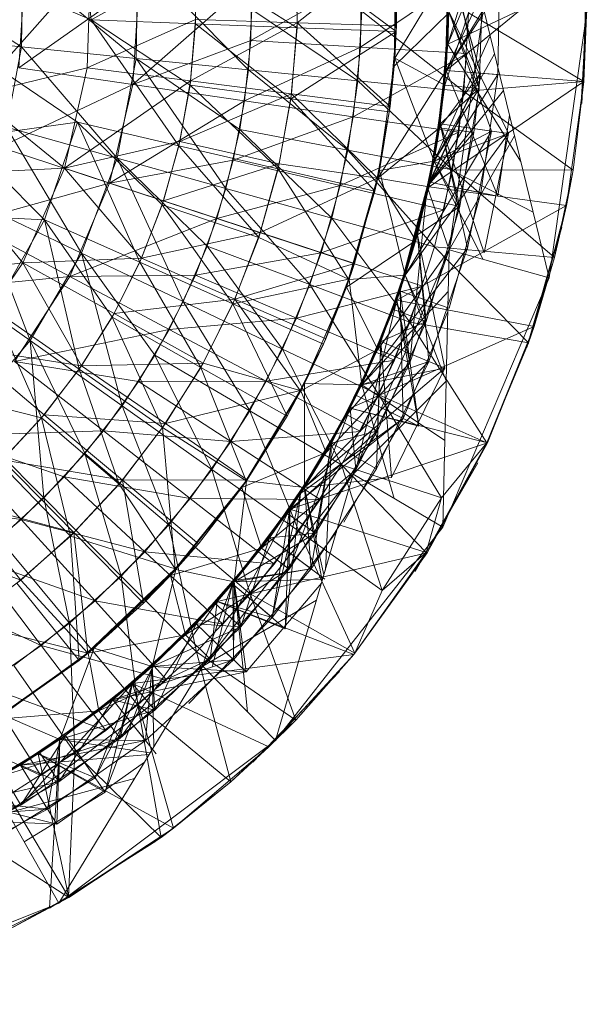
# Model space of a CAD drawing. Units: inches. Extents: x 23778 to 30498, y -2212 to 2540.
# Drawn here: x 28017 to 28033, y 4 to 32 of the extents above; entities that cross this region are included whole.
import ezdxf

# ---------------------------------------------------------------- set-up
doc = ezdxf.new("R2010")
doc.units = ezdxf.units.IN
doc.header["$MEASUREMENT"] = 0

msp = doc.modelspace()

# ---------------------------------------------------------------- linework, layer by layer
at = {"lineweight": 9}
for p, q in [((28018.242, 36.395), (28018.71, 31.957)), ((28030.866, 35.686), (28029.009, 31.249)), ((28030.369, 35.63), (28029.009, 31.249)), ((28028.957, 34.649), (28029.009, 31.249)), ((28028.957, 34.649), (28029.009, 31.249)), ((28028.957, 34.649), (28029.009, 31.249)), ((28029.916, 29.976), (28028.957, 34.649)), ((28029.009, 31.249), (28028.957, 34.649)), ((28024.631, 33.929), (28024.663, 31.87)), ((28024.663, 31.87), (28027.491, 34.11)), ((28027.462, 30.615), (28027.506, 33.887)), ((28027.483, 30.848), (28027.491, 34.121)), ((28027.523, 31.616), (28027.491, 34.121)), ((28027.491, 34.11), (28027.529, 31.779)), ((28027.523, 31.616), (28027.5, 33.947)), ((28027.529, 31.779), (28027.506, 33.887)), ((28028.954, 33.893), (28029.954, 30.416)), ((28028.959, 30.495), (28029.009, 33.896)), ((28028.959, 30.495), (28029.009, 33.896)), ((28029.009, 33.896), (28028.959, 30.495)), ((28021.701, 33.619), (28018.71, 31.957)), ((28020.053, 33.773), (28020.009, 30.841)), ((28023.25, 30.512), (28020.053, 33.773)), ((28021.701, 33.619), (28024.66, 31.727)), ((28021.701, 33.619), (28021.719, 31.84)), ((28024.64, 33.785), (28024.66, 31.727)), ((28024.64, 33.785), (28027.523, 31.616)), ((28028.959, 30.495), (28031.012, 33.852)), ((28028.959, 30.495), (28030.512, 33.829)), ((28028.959, 30.495), (28033.017, 33.799)), ((28029.012, 33.76), (28028.959, 30.495)), ((28029.012, 33.76), (28028.959, 30.495)), ((28029.954, 30.416), (28029.012, 33.76)), ((28030.512, 33.829), (28030.454, 30.376)), ((28033.017, 33.799), (28032.945, 30.177)), ((28016.699, 31.177), (28013.359, 33.296)), ((28015.344, 29.781), (28018.69, 33.553)), ((28016.733, 33.537), (28016.699, 31.177)), ((28020.009, 30.841), (28016.733, 33.537)), ((28018.594, 30.573), (28018.69, 33.553)), ((28027.483, 30.848), (28029.026, 33.401)), ((28028.922, 30.071), (28030.026, 33.434)), ((28029.026, 33.401), (28028.922, 30.071)), ((28029.916, 29.976), (28030.026, 33.434)), ((28018.71, 31.957), (28015.635, 33.275)), ((28020.088, 33.015), (28016.623, 30.571)), ((28023.346, 33.102), (28019.916, 30.088)), ((28019.916, 30.088), (28020.088, 33.015)), ((28026.521, 33.186), (28023.317, 31.354)), ((28023.317, 31.354), (28023.346, 33.102)), ((28029.602, 33.268), (28026.489, 31.166)), ((28026.489, 31.166), (28026.521, 33.186)), ((28029.009, 31.249), (28033.035, 33.161)), ((28032.887, 29.541), (28033.035, 33.161)), ((28016.623, 30.571), (28016.765, 32.927)), ((28032.945, 30.177), (28033.041, 32.757)), ((28033.041, 32.757), (28032.945, 30.177)), ((28032.866, 29.543), (28033.041, 32.714)), ((28032.887, 29.541), (28033.041, 32.714)), ((28023.352, 32.257), (28023.25, 30.512)), ((28026.41, 30.192), (28023.352, 32.257)), ((28026.526, 32.209), (28026.41, 30.192)), ((28029.474, 29.881), (28026.526, 32.209)), ((28027.462, 30.615), (28029.038, 32.16)), ((28029.038, 32.201), (28028.788, 28.946)), ((28029.038, 32.201), (28028.788, 28.946)), ((28029.038, 32.16), (28028.959, 30.495)), ((28029.009, 31.249), (28029.038, 32.201)), ((28029.916, 29.976), (28029.038, 32.201)), ((28029.038, 32.201), (28030.273, 28.737)), ((28029.038, 32.201), (28030.767, 28.668)), ((28030.041, 32.286), (28029.047, 25.307)), ((28029.047, 25.307), (28030.041, 32.286)), ((28029.05, 25.307), (28030.041, 32.286)), ((28029.474, 29.881), (28029.605, 32.163)), ((28032.945, 30.177), (28029.605, 32.163)), ((28031.936, 24.501), (28030.041, 32.286)), ((28031.936, 24.501), (28033.038, 32.255)), ((28018.594, 30.573), (28021.721, 31.965)), ((28018.71, 31.957), (28021.245, 28.319)), ((28021.565, 30.068), (28018.71, 31.957)), ((28021.719, 31.84), (28018.71, 31.957)), ((28021.582, 30.192), (28021.721, 31.965)), ((28021.582, 30.192), (28024.663, 31.87)), ((28021.721, 31.965), (28024.663, 31.87)), ((28024.5, 29.818), (28024.663, 31.87)), ((28024.663, 31.87), (28027.343, 29.455)), ((28024.663, 31.87), (28027.529, 31.779)), ((28028.959, 30.495), (28030.038, 32.145)), ((28021.565, 30.068), (28021.719, 31.84)), ((28024.66, 31.727), (28021.719, 31.84)), ((28024.48, 29.675), (28021.719, 31.84)), ((28024.66, 31.727), (28024.48, 29.675)), ((28027.523, 31.616), (28024.48, 29.675)), ((28024.66, 31.727), (28027.523, 31.616)), ((28027.523, 31.616), (28027.32, 29.293)), ((28027.343, 29.455), (28027.529, 31.779)), ((28027.529, 31.779), (28027.462, 30.615)), ((28027.523, 31.616), (28027.483, 30.848)), ((28016.699, 31.177), (28013.332, 31.518)), ((28023.317, 31.354), (28019.916, 30.088)), ((28023.137, 29.616), (28023.317, 31.354)), ((28026.489, 31.166), (28023.317, 31.354)), ((28030.233, 31.497), (28028.614, 27.871)), ((28016.699, 31.177), (28016.26, 28.858)), ((28020.009, 30.841), (28016.699, 31.177)), ((28019.463, 27.96), (28016.699, 31.177)), ((28026.489, 31.166), (28023.137, 29.616)), ((28026.279, 29.155), (28026.489, 31.166)), ((28029.561, 30.982), (28026.489, 31.166)), ((28029.009, 31.249), (28028.614, 27.871)), ((28029.009, 31.249), (28028.614, 27.871)), ((28029.009, 31.249), (28028.614, 27.871)), ((28028.614, 27.871), (28029.009, 31.249)), ((28029.009, 31.249), (28028.788, 28.946)), ((28029.009, 31.249), (28031.115, 27.873)), ((28018.312, 29.002), (28015.542, 30.879)), ((28020.009, 30.841), (28019.463, 27.96)), ((28023.25, 30.512), (28020.009, 30.841)), ((28023, 28.783), (28020.009, 30.841)), ((28022.599, 27.081), (28020.009, 30.841)), ((28029.561, 30.982), (28026.279, 29.155)), ((28027.035, 27.606), (28027.483, 30.848)), ((28027.32, 29.293), (28027.483, 30.848)), ((28027.483, 30.848), (28028.614, 27.871)), ((28027.483, 30.848), (28028.922, 30.071)), ((28030.361, 30.972), (28028.614, 27.871)), ((28029.561, 30.982), (28029.329, 28.708)), ((28015.344, 29.781), (28018.594, 30.573)), ((28019.916, 30.088), (28016.623, 30.571)), ((28017.937, 27.666), (28018.594, 30.573)), ((28021.582, 30.192), (28018.594, 30.573)), ((28023.25, 30.512), (28023, 28.783)), ((28026.41, 30.192), (28023.25, 30.512)), ((28026.119, 28.192), (28023.25, 30.512)), ((28027.462, 30.615), (28026.986, 27.377)), ((28026.986, 27.377), (28028.959, 30.495)), ((28027.343, 29.455), (28027.462, 30.615)), ((28028.468, 27.13), (28028.959, 30.495)), ((28028.468, 27.13), (28028.959, 30.495)), ((28028.959, 30.495), (28028.468, 27.13)), ((28028.959, 30.495), (28028.494, 27.263)), ((28028.959, 30.495), (28028.494, 27.263)), ((28028.959, 30.495), (28028.773, 28.839)), ((28028.959, 30.495), (28029.954, 30.416)), ((28029.954, 30.416), (28028.959, 30.495)), ((28028.959, 30.495), (28030.454, 30.376)), ((28030.454, 26.856), (28028.959, 30.495)), ((28028.959, 30.495), (28032.945, 30.177)), ((28017.937, 27.666), (28021.582, 30.192)), ((28021.271, 28.44), (28021.582, 30.192)), ((28024.5, 29.818), (28021.582, 30.192)), ((28026.41, 30.192), (28026.119, 28.192)), ((28029.145, 27.618), (28026.41, 30.192)), ((28029.474, 29.881), (28026.41, 30.192)), ((28028.413, 27.141), (28029.954, 30.416)), ((28028.468, 27.13), (28032.945, 30.177)), ((28029.954, 30.416), (28028.494, 27.263)), ((28028.494, 27.263), (28030.454, 30.376)), ((28028.773, 28.839), (28029.954, 30.416)), ((28032.945, 30.177), (28029.474, 29.881)), ((28029.762, 28.696), (28029.954, 30.416)), ((28029.965, 26.958), (28030.454, 30.376)), ((28032.945, 30.177), (28032.439, 26.59)), ((28032.945, 30.177), (28032.631, 27.615)), ((28032.945, 30.177), (28032.631, 27.615)), ((28019.916, 30.088), (28016.079, 28.274)), ((28019.242, 27.235), (28019.916, 30.088)), ((28023.137, 29.616), (28019.916, 30.088)), ((28021.565, 30.068), (28021.245, 28.319)), ((28024.111, 27.65), (28021.565, 30.068)), ((28024.48, 29.675), (28021.565, 30.068)), ((28028.922, 30.071), (28028.39, 26.782)), ((28028.494, 27.263), (28030.618, 29.917)), ((28028.614, 27.871), (28028.922, 30.071)), ((28028.614, 27.871), (28028.922, 30.071)), ((28028.614, 27.871), (28029.916, 29.976)), ((28029.916, 29.976), (28028.788, 28.946)), ((28028.922, 30.071), (28029.916, 29.976)), ((28029.145, 27.618), (28029.474, 29.881)), ((28029.363, 26.56), (28029.916, 29.976)), ((28032.631, 27.615), (28029.474, 29.881)), ((28017.937, 27.666), (28015.344, 29.781)), ((28023.137, 29.616), (28019.242, 27.235)), ((28021.271, 28.44), (28024.5, 29.818)), ((28022.812, 27.899), (28023.137, 29.616)), ((28026.279, 29.155), (28023.137, 29.616)), ((28024.111, 27.65), (28024.48, 29.675)), ((28024.5, 29.818), (28024.143, 27.791)), ((28024.48, 29.675), (28027.32, 29.293)), ((28024.48, 29.675), (28026.901, 27)), ((28024.5, 29.818), (28026.977, 27.378)), ((28024.5, 29.818), (28027.343, 29.455)), ((28026.977, 27.378), (28027.343, 29.455)), ((28027.343, 29.455), (28026.986, 27.377)), ((28026.279, 29.155), (28022.812, 27.899)), ((28025.901, 27.17), (28026.279, 29.155)), ((28029.329, 28.708), (28026.279, 29.155)), ((28026.901, 27), (28027.32, 29.293)), ((28027.32, 29.293), (28027.035, 27.606)), ((28030.454, 26.856), (28030.791, 29.205)), ((28014.995, 28.544), (28018.312, 29.002)), ((28019.463, 27.96), (28016.26, 28.858)), ((28018.431, 25.215), (28016.26, 28.858)), ((28017.361, 26.177), (28018.312, 29.002)), ((28021.245, 28.319), (28018.312, 29.002)), ((28020.759, 26.608), (28018.312, 29.002)), ((28018.312, 29.002), (28020.111, 24.951)), ((28023, 28.783), (28022.599, 27.081)), ((28026.119, 28.192), (28023, 28.783)), ((28025.657, 26.224), (28023, 28.783)), ((28026.986, 27.377), (28028.773, 28.839)), ((28028.788, 28.946), (28028.131, 25.747)), ((28028.788, 28.946), (28028.131, 25.747)), ((28028.773, 28.839), (28028.413, 27.141)), ((28028.614, 27.871), (28028.788, 28.946)), ((28028.773, 28.839), (28029.762, 28.696)), ((28029.363, 26.56), (28028.788, 28.946)), ((28028.788, 28.946), (28029.579, 25.354)), ((28028.788, 28.946), (28030.273, 28.737)), ((28028.788, 28.946), (28030.061, 25.223)), ((28028.788, 28.946), (28030.767, 28.668)), ((28014.995, 28.544), (28017.361, 26.177)), ((28029.329, 28.708), (28025.901, 27.17)), ((28030.273, 28.737), (28027.782, 24.573)), ((28030.767, 28.668), (28027.782, 24.573)), ((28028.413, 27.141), (28029.762, 28.696)), ((28028.413, 27.141), (28029.762, 28.696)), ((28030.273, 28.737), (28028.614, 27.871)), ((28030.767, 28.668), (28028.614, 27.871)), ((28029.329, 28.708), (28028.901, 26.463)), ((28030.938, 28.6), (28029.047, 25.307)), ((28029.05, 25.31), (28029.762, 28.696)), ((28029.579, 25.354), (28030.273, 28.737)), ((28030.061, 25.223), (28030.767, 28.668)), ((28019.242, 27.235), (28016.079, 28.274)), ((28017.937, 27.666), (28021.271, 28.44)), ((28021.245, 28.319), (28020.759, 26.608)), ((28021.271, 28.44), (28020.797, 26.726)), ((28024.111, 27.65), (28021.245, 28.319)), ((28023.55, 25.67), (28021.245, 28.319)), ((28021.271, 28.44), (28024.143, 27.791)), ((28026.119, 28.192), (28025.657, 26.224)), ((28028.625, 25.393), (28026.119, 28.192)), ((28029.145, 27.618), (28026.119, 28.192)), ((28019.463, 27.96), (28018.431, 25.215)), ((28022.812, 27.899), (28019.242, 27.235)), ((28022.599, 27.081), (28019.463, 27.96)), ((28022.056, 25.42), (28019.463, 27.96)), ((28021.37, 23.812), (28019.463, 27.96)), ((28022.335, 26.217), (28022.812, 27.899)), ((28025.901, 27.17), (28022.812, 27.899)), ((28014.594, 27.503), (28017.937, 27.666)), ((28017.937, 27.666), (28016.739, 24.935)), ((28017.937, 27.666), (28020.163, 25.064)), ((28017.937, 27.666), (28020.797, 26.726)), ((28024.143, 27.791), (28020.797, 26.726)), ((28024.111, 27.65), (28023.55, 25.67)), ((28023.593, 25.807), (28024.143, 27.791)), ((28024.111, 27.65), (28026.146, 24.457)), ((28024.111, 27.65), (28026.901, 27)), ((28026.977, 27.378), (28024.143, 27.791)), ((28026.146, 24.457), (28027.035, 27.606)), ((28026.157, 24.452), (28027.035, 27.606)), ((28026.901, 27), (28027.035, 27.606)), ((28027.035, 27.606), (28028.614, 27.871)), ((28027.035, 27.606), (28027.782, 24.573)), ((28028.614, 27.871), (28027.782, 24.573)), ((28028.614, 27.871), (28027.782, 24.573)), ((28028.614, 27.871), (28027.782, 24.573)), ((28027.782, 24.573), (28028.614, 27.871)), ((28027.782, 24.573), (28028.614, 27.871)), ((28028.614, 27.871), (28028.131, 25.747)), ((28028.614, 27.871), (28028.39, 26.782)), ((28028.614, 27.871), (28028.39, 26.782)), ((28028.614, 27.871), (28029.363, 26.56)), ((28028.614, 27.871), (28030.027, 25.035)), ((28028.614, 27.871), (28031.475, 26.394)), ((28028.625, 25.393), (28029.145, 27.618)), ((28032.096, 25.09), (28029.145, 27.618)), ((28032.631, 27.615), (28029.145, 27.618)), ((28032.096, 25.09), (28032.631, 27.615)), ((28032.439, 26.59), (28032.631, 27.615)), ((28014.594, 27.503), (28016.739, 24.935)), ((28023.593, 25.807), (28026.977, 27.378)), ((28026.977, 27.378), (28026.082, 24.231)), ((28026.986, 27.377), (28026.082, 24.231)), ((28026.977, 27.378), (28026.314, 24.912)), ((28026.977, 27.378), (28026.986, 27.377)), ((28026.986, 27.377), (28028.084, 25.579)), ((28026.986, 27.377), (28028.413, 27.141)), ((28019.242, 27.235), (28015.152, 26.104)), ((28018.091, 24.538), (28019.242, 27.235)), ((28022.335, 26.217), (28019.242, 27.235)), ((28022.599, 27.081), (28022.056, 25.42)), ((28025.901, 27.17), (28022.335, 26.217)), ((28025.657, 26.224), (28022.599, 27.081)), ((28025.029, 24.303), (28022.599, 27.081)), ((28025.352, 25.225), (28025.901, 27.17)), ((28028.901, 26.463), (28025.901, 27.17)), ((28028.413, 27.141), (28027.541, 23.858)), ((28027.541, 23.858), (28028.468, 27.13)), ((28028.468, 27.13), (28027.541, 23.858)), ((28028.468, 27.13), (28027.541, 23.858)), ((28027.631, 24.115), (28028.494, 27.263)), ((28027.631, 24.115), (28028.494, 27.263)), ((28028.413, 27.141), (28027.631, 24.115)), ((28028.413, 27.141), (28027.91, 22.044)), ((28028.084, 25.579), (28028.413, 27.141)), ((28028.413, 27.141), (28028.494, 27.263)), ((28028.413, 27.141), (28029.05, 25.31)), ((28028.413, 27.141), (28029.05, 25.31)), ((28030.454, 26.856), (28028.468, 27.13)), ((28028.468, 27.13), (28032.439, 26.59)), ((28028.494, 27.263), (28029.965, 26.958)), ((28028.494, 27.263), (28030.454, 26.856)), ((28026.146, 24.457), (28026.901, 27)), ((28028.39, 26.782), (28027.442, 23.588)), ((28027.782, 24.573), (28028.39, 26.782)), ((28027.782, 24.573), (28028.39, 26.782)), ((28028.39, 26.782), (28029.363, 26.56)), ((28029.05, 23.627), (28029.965, 26.958)), ((28018.431, 25.215), (28015.428, 26.649)), ((28016.946, 22.687), (28015.428, 26.649)), ((28020.759, 26.608), (28020.111, 24.951)), ((28020.163, 25.064), (28020.797, 26.726)), ((28022.8, 23.752), (28020.759, 26.608)), ((28023.55, 25.67), (28020.759, 26.608)), ((28023.593, 25.807), (28020.797, 26.726)), ((28028.901, 26.463), (28025.352, 25.225)), ((28027.541, 23.858), (28032.439, 26.59)), ((28029.363, 26.56), (28028.131, 25.747)), ((28028.384, 23.243), (28029.363, 26.56)), ((28032.439, 26.59), (28031.506, 23.09)), ((28032.439, 26.59), (28032.096, 25.09)), ((28017.361, 26.177), (28014.018, 26.354)), ((28022.335, 26.217), (28018.091, 24.538)), ((28021.719, 24.581), (28022.335, 26.217)), ((28025.352, 25.225), (28022.335, 26.217)), ((28025.657, 26.224), (28025.029, 24.303)), ((28027.913, 23.22), (28025.657, 26.224)), ((28028.625, 25.393), (28025.657, 26.224)), ((28018.091, 24.538), (28015.152, 26.104)), ((28017.361, 26.177), (28015.893, 23.582)), ((28017.361, 26.177), (28019.312, 23.362)), ((28017.361, 26.177), (28018.364, 21.858)), ((28017.361, 26.177), (28020.111, 24.951)), ((28031.296, 22.486), (28032.282, 25.971)), ((28031.296, 22.486), (28032.305, 25.965)), ((28032.282, 25.971), (28031.331, 22.579)), ((28023.593, 25.807), (28020.163, 25.064)), ((28022.8, 23.752), (28023.55, 25.67)), ((28023.593, 25.807), (28022.858, 23.883)), ((28026.146, 24.457), (28023.55, 25.67)), ((28023.593, 25.807), (28026.314, 24.912)), ((28028.131, 25.747), (28027.079, 22.656)), ((28028.131, 25.747), (28027.079, 22.656)), ((28027.782, 24.573), (28028.131, 25.747)), ((28028.384, 23.243), (28028.131, 25.747)), ((28028.131, 25.747), (28028.465, 22.085)), ((28028.131, 25.747), (28028.93, 21.894)), ((28022.056, 25.42), (28021.37, 23.812)), ((28025.029, 24.303), (28022.056, 25.42)), ((28024.236, 22.443), (28022.056, 25.42)), ((28026.082, 24.231), (28028.084, 25.579)), ((28029.579, 25.354), (28026.526, 21.412)), ((28026.986, 22.434), (28028.084, 25.579)), ((28027.913, 23.22), (28028.625, 25.393)), ((28028.465, 22.085), (28029.579, 25.354)), ((28031.346, 22.62), (28028.625, 25.393)), ((28032.096, 25.09), (28028.625, 25.393)), ((28020.163, 25.064), (28016.739, 24.935)), ((28018.431, 25.215), (28016.946, 22.687)), ((28021.37, 23.812), (28018.431, 25.215)), ((28020.55, 22.268), (28018.431, 25.215)), ((28019.6, 20.801), (28018.431, 25.215)), ((28020.163, 25.064), (28019.373, 23.471)), ((28022.858, 23.883), (28020.163, 25.064)), ((28025.352, 25.225), (28021.719, 24.581)), ((28024.64, 23.334), (28025.352, 25.225)), ((28028.279, 24.262), (28025.352, 25.225)), ((28029.047, 25.307), (28026.282, 18.823)), ((28026.282, 18.823), (28029.05, 25.307)), ((28026.282, 18.823), (28029.05, 25.307)), ((28026.986, 22.434), (28029.05, 25.31)), ((28029.05, 25.31), (28027.91, 22.044)), ((28028.866, 17.297), (28029.05, 25.307)), ((28029.05, 25.307), (28031.936, 24.501)), ((28031.346, 22.62), (28032.096, 25.09)), ((28031.506, 23.09), (28032.096, 25.09)), ((28012.702, 24.453), (28016.739, 24.935)), ((28015.05, 22.481), (28016.739, 24.935)), ((28018.434, 21.96), (28016.739, 24.935)), ((28019.373, 23.471), (28016.739, 24.935)), ((28019.312, 23.362), (28020.111, 24.951)), ((28021.873, 21.913), (28020.111, 24.951)), ((28022.8, 23.752), (28020.111, 24.951)), ((28022.858, 23.883), (28026.314, 24.912)), ((28026.314, 24.912), (28025.483, 22.734)), ((28026.314, 24.912), (28026.082, 24.231)), ((28018.091, 24.538), (28013.867, 24.124)), ((28016.946, 22.687), (28014.234, 24.614)), ((28016.492, 22.079), (28018.091, 24.538)), ((28021.719, 24.581), (28018.091, 24.538)), ((28020.966, 23.005), (28018.091, 24.538)), ((28020.966, 23.005), (28021.719, 24.581)), ((28024.64, 23.334), (28021.719, 24.581)), ((28026.157, 24.452), (28027.782, 24.573)), ((28027.782, 24.573), (28026.526, 21.412)), ((28027.782, 24.573), (28026.526, 21.412)), ((28027.782, 24.573), (28026.526, 21.412)), ((28026.526, 21.412), (28027.782, 24.573)), ((28026.526, 21.412), (28027.782, 24.573)), ((28027.782, 24.573), (28027.079, 22.656)), ((28027.782, 24.573), (28027.442, 23.588)), ((28027.782, 24.573), (28027.442, 23.588)), ((28027.782, 24.573), (28028.384, 23.243)), ((28027.782, 24.573), (28028.963, 21.52)), ((28028.866, 17.297), (28031.936, 24.501)), ((28022.8, 23.752), (28026.146, 24.457)), ((28025.029, 24.303), (28024.236, 22.443)), ((28028.279, 24.262), (28024.64, 23.334)), ((28026.082, 24.231), (28024.765, 21.235)), ((28024.872, 21.443), (28026.157, 24.452)), ((28027.018, 21.116), (28025.029, 24.303)), ((28027.913, 23.22), (28025.029, 24.303)), ((28025.416, 22.585), (28026.146, 24.457)), ((28025.416, 22.585), (28026.157, 24.452)), ((28025.483, 22.734), (28026.082, 24.231)), ((28026.082, 24.231), (28026.986, 22.434)), ((28026.146, 24.457), (28026.157, 24.452)), ((28026.157, 24.452), (28026.526, 21.412)), ((28028.279, 24.262), (28027.471, 22.123)), ((28026.378, 21.1), (28027.631, 24.115)), ((28026.378, 21.1), (28027.631, 24.115)), ((28029.022, 24.103), (28026.526, 21.412)), ((28027.541, 23.858), (28027.631, 24.115)), ((28027.631, 24.115), (28029.05, 23.627)), ((28027.631, 24.115), (28027.724, 20.438)), ((28027.631, 24.115), (28028.172, 20.218)), ((28022.858, 23.883), (28019.373, 23.471)), ((28021.37, 23.812), (28020.55, 22.268)), ((28024.236, 22.443), (28021.37, 23.812)), ((28023.291, 20.659), (28021.37, 23.812)), ((28021.873, 21.913), (28022.8, 23.752)), ((28021.942, 22.039), (28022.858, 23.883)), ((28024.367, 20.503), (28022.8, 23.752)), ((28025.416, 22.585), (28022.8, 23.752)), ((28024.745, 21.245), (28022.858, 23.883)), ((28022.858, 23.883), (28025.483, 22.734)), ((28026.195, 20.734), (28027.541, 23.858)), ((28026.195, 20.734), (28027.541, 23.858)), ((28026.195, 20.734), (28027.541, 23.858)), ((28027.541, 23.858), (28026.195, 20.734)), ((28026.358, 18.951), (28027.541, 23.858)), ((28027.541, 23.858), (28026.378, 21.1)), ((28027.91, 22.044), (28027.541, 23.858)), ((28028.172, 20.218), (28027.541, 23.858)), ((28027.541, 23.858), (28031.506, 23.09)), ((28018.364, 21.858), (28015.893, 23.582)), ((28015.893, 23.582), (28017.274, 20.45)), ((28019.312, 23.362), (28018.364, 21.858)), ((28018.434, 21.96), (28019.373, 23.471)), ((28021.873, 21.913), (28019.312, 23.362)), ((28019.312, 23.362), (28020.774, 20.172)), ((28021.942, 22.039), (28019.373, 23.471)), ((28024.64, 23.334), (28020.966, 23.005)), ((28023.765, 21.511), (28024.64, 23.334)), ((28027.471, 22.123), (28024.64, 23.334)), ((28027.442, 23.588), (28026.096, 20.541)), ((28026.526, 21.412), (28027.442, 23.588)), ((28027.442, 23.588), (28028.384, 23.243)), ((28029.009, 23.53), (28027.724, 20.438)), ((28026.096, 20.541), (28028.384, 23.243)), ((28026.195, 20.734), (28031.506, 23.09)), ((28026.98, 20.079), (28028.384, 23.243)), ((28027.018, 21.116), (28027.913, 23.22)), ((28028.384, 23.243), (28027.079, 22.656)), ((28030.14, 19.736), (28027.913, 23.22)), ((28031.346, 22.62), (28027.913, 23.22)), ((28031.506, 23.09), (28030.14, 19.736)), ((28031.506, 23.09), (28030.157, 19.728)), ((28031.506, 23.09), (28031.346, 22.62)), ((28020.966, 23.005), (28016.492, 22.079)), ((28020.076, 21.5), (28020.966, 23.005)), ((28023.765, 21.511), (28020.966, 23.005)), ((28016.946, 22.687), (28015.047, 20.452)), ((28017.355, 20.545), (28015.05, 22.481)), ((28018.434, 21.96), (28015.05, 22.481)), ((28019.6, 20.801), (28016.946, 22.687)), ((28018.53, 19.421), (28016.946, 22.687)), ((28017.344, 18.138), (28016.946, 22.687)), ((28024.367, 20.503), (28025.416, 22.585)), ((28024.745, 21.245), (28025.483, 22.734)), ((28025.483, 22.734), (28024.765, 21.235)), ((28025.416, 22.585), (28024.872, 21.443)), ((28027.079, 22.656), (28025.649, 19.722)), ((28027.079, 22.656), (28025.649, 19.722)), ((28026.526, 21.412), (28027.079, 22.656)), ((28027.079, 22.656), (28026.951, 18.981)), ((28026.98, 20.079), (28027.079, 22.656)), ((28027.079, 22.656), (28028.465, 22.085)), ((28027.079, 22.656), (28027.387, 18.734)), ((28027.079, 22.656), (28028.93, 21.894)), ((28030.14, 19.736), (28031.346, 22.62)), ((28020.55, 22.268), (28019.6, 20.801)), ((28023.291, 20.659), (28020.55, 22.268)), ((28022.192, 18.962), (28020.55, 22.268)), ((28024.236, 22.443), (28023.291, 20.659)), ((28025.945, 19.097), (28024.236, 22.443)), ((28027.018, 21.116), (28024.236, 22.443)), ((28024.765, 21.235), (28026.986, 22.434)), ((28025.495, 19.455), (28026.986, 22.434)), ((28026.986, 22.434), (28027.91, 22.044)), ((28019.062, 20.076), (28016.492, 22.079)), ((28020.076, 21.5), (28016.492, 22.079)), ((28017.355, 20.545), (28018.434, 21.96)), ((28021.942, 22.039), (28018.434, 21.96)), ((28020.858, 20.29), (28018.434, 21.96)), ((28021.873, 21.913), (28020.774, 20.172)), ((28020.858, 20.29), (28021.942, 22.039)), ((28023.189, 18.635), (28021.873, 21.913)), ((28024.367, 20.503), (28021.873, 21.913)), ((28024.745, 21.245), (28021.942, 22.039)), ((28027.471, 22.123), (28023.765, 21.511)), ((28028.465, 22.085), (28024.872, 18.441)), ((28025.495, 19.455), (28027.91, 22.044)), ((28027.91, 22.044), (28026.358, 18.951)), ((28027.471, 22.123), (28026.486, 20.062)), ((28028.465, 22.085), (28026.526, 21.412)), ((28026.951, 18.981), (28028.465, 22.085)), ((28018.364, 21.858), (28017.274, 20.45)), ((28020.774, 20.172), (28018.364, 21.858)), ((28018.364, 21.858), (28019.518, 18.542)), ((28028.93, 21.894), (28024.872, 18.441)), ((28028.93, 21.894), (28026.526, 21.412)), ((28027.387, 18.734), (28028.93, 21.894)), ((28019.062, 20.076), (28020.076, 21.5)), ((28023.765, 21.511), (28020.076, 21.5)), ((28022.742, 19.77), (28020.076, 21.5)), ((28022.742, 19.77), (28023.765, 21.511)), ((28023.195, 18.632), (28024.872, 21.443)), ((28026.486, 20.062), (28023.765, 21.511)), ((28024.367, 20.503), (28024.872, 21.443)), ((28024.872, 21.443), (28024.872, 18.441)), ((28024.872, 21.443), (28026.526, 21.412)), ((28026.526, 21.412), (28024.872, 18.441)), ((28026.526, 21.412), (28024.872, 18.441)), ((28026.526, 21.412), (28024.872, 18.441)), ((28024.872, 18.441), (28026.526, 21.412)), ((28024.872, 18.441), (28026.526, 21.412)), ((28026.526, 21.412), (28025.649, 19.722)), ((28026.526, 21.412), (28026.096, 20.541)), ((28028.963, 21.516), (28026.282, 18.823)), ((28026.526, 21.412), (28027.463, 18.126)), ((28026.526, 21.412), (28028.924, 19.796)), ((28013.96, 21.312), (28017.274, 20.45)), ((28020.858, 20.29), (28024.745, 21.245)), ((28024.745, 21.245), (28023.062, 18.44)), ((28024.765, 21.235), (28023.062, 18.44)), ((28024.745, 21.245), (28023.216, 18.664)), ((28024.745, 21.245), (28024.765, 21.235)), ((28024.756, 18.265), (28026.378, 21.1)), ((28024.756, 18.265), (28026.378, 21.1)), ((28024.765, 21.235), (28025.495, 19.455)), ((28025.945, 19.097), (28027.018, 21.116)), ((28026.195, 20.734), (28026.378, 21.1)), ((28026.378, 21.1), (28027.724, 20.438)), ((28026.378, 21.1), (28028.172, 20.218)), ((28030.14, 19.736), (28027.018, 21.116)), ((28028.826, 18.142), (28027.018, 21.116)), ((28019.6, 20.801), (28018.53, 19.421)), ((28022.192, 18.962), (28019.6, 20.801)), ((28020.951, 17.366), (28019.6, 20.801)), ((28017.355, 20.545), (28016.149, 19.238)), ((28020.858, 20.29), (28017.355, 20.545)), ((28019.611, 18.652), (28017.355, 20.545)), ((28023.291, 20.659), (28022.192, 18.962)), ((28023.189, 18.635), (28024.367, 20.503)), ((28024.367, 20.503), (28023.195, 18.632)), ((28024.704, 17.178), (28023.291, 20.659)), ((28025.945, 19.097), (28023.291, 20.659)), ((28026.096, 20.541), (28024.37, 17.692)), ((28024.428, 16.081), (28026.195, 20.734)), ((28024.451, 17.813), (28026.195, 20.734)), ((28024.451, 17.813), (28026.195, 20.734)), ((28024.451, 17.813), (28026.195, 20.734)), ((28026.195, 20.734), (28024.451, 17.813)), ((28026.195, 20.734), (28024.756, 18.265)), ((28024.872, 18.441), (28026.096, 20.541)), ((28026.096, 20.541), (28026.98, 20.079)), ((28026.358, 18.951), (28026.195, 20.734)), ((28028.172, 20.218), (28026.195, 20.734)), ((28026.195, 20.734), (28030.157, 19.728)), ((28017.344, 18.138), (28015.047, 20.452)), ((28016.059, 19.151), (28017.274, 20.45)), ((28018.108, 17.039), (28017.274, 20.45)), ((28017.274, 20.45), (28019.518, 18.542)), ((28020.858, 20.29), (28019.611, 18.652)), ((28020.858, 20.29), (28023.216, 18.664)), ((28027.724, 20.438), (28024.451, 17.813)), ((28027.724, 20.438), (28024.756, 18.265)), ((28027.724, 20.438), (28026.009, 17.44)), ((28019.062, 20.076), (28014.498, 19.93)), ((28016.687, 17.516), (28014.498, 19.93)), ((28017.931, 18.745), (28014.498, 19.93)), ((28017.931, 18.745), (28019.062, 20.076)), ((28021.567, 18.124), (28019.062, 20.076)), ((28022.742, 19.77), (28019.062, 20.076)), ((28020.774, 20.172), (28019.518, 18.542)), ((28023.189, 18.635), (28020.774, 20.172)), ((28020.774, 20.172), (28021.14, 16.087)), ((28026.486, 20.062), (28022.742, 19.77)), ((28024.37, 17.692), (28026.98, 20.079)), ((28025.189, 17.12), (28026.98, 20.079)), ((28026.98, 20.079), (28025.649, 19.722)), ((28021.567, 18.124), (28022.742, 19.77)), ((28025.323, 18.092), (28022.742, 19.77)), ((28025.649, 19.722), (28023.861, 16.989)), ((28025.649, 19.722), (28023.861, 16.989)), ((28024.451, 17.813), (28030.157, 19.728)), ((28024.872, 18.441), (28025.649, 19.722)), ((28025.649, 19.722), (28025.061, 16.091)), ((28025.189, 17.12), (28025.649, 19.722)), ((28025.649, 19.722), (28025.475, 16.057)), ((28025.649, 19.722), (28026.951, 18.981)), ((28028.39, 16.567), (28030.14, 19.736)), ((28030.157, 19.728), (28028.39, 16.567)), ((28030.157, 19.728), (28028.413, 16.553)), ((28030.14, 19.736), (28028.826, 18.142)), ((28030.157, 19.728), (28030.14, 19.736)), ((28018.53, 19.421), (28017.344, 18.138)), ((28020.951, 17.366), (28018.53, 19.421)), ((28019.579, 15.883), (28018.53, 19.421)), ((28023.062, 18.44), (28025.495, 19.455)), ((28023.634, 16.691), (28025.495, 19.455)), ((28018.108, 17.039), (28016.059, 19.151)), ((28019.611, 18.652), (28016.149, 19.238)), ((28018.213, 17.14), (28016.149, 19.238)), ((28024.704, 17.178), (28025.945, 19.097)), ((28028.39, 16.567), (28025.945, 19.097)), ((28027.111, 15.469), (28025.945, 19.097)), ((28025.945, 19.097), (28028.826, 18.142)), ((28028.064, 16.016), (28029.878, 19.153)), ((28022.192, 18.962), (28020.951, 17.366)), ((28026.282, 18.823), (28021.937, 13.276)), ((28021.937, 13.276), (28026.282, 18.823)), ((28021.937, 13.276), (28026.282, 18.823)), ((28023.3, 15.373), (28022.192, 18.962)), ((28024.704, 17.178), (28022.192, 18.962)), ((28023.634, 16.691), (28026.358, 18.951)), ((28024.038, 11.133), (28026.282, 18.823)), ((28026.358, 18.951), (28024.428, 16.081)), ((28025.061, 16.091), (28026.951, 18.981)), ((28026.282, 18.823), (28028.866, 17.297)), ((28016.687, 17.516), (28017.931, 18.745)), ((28020.256, 16.585), (28017.931, 18.745)), ((28021.567, 18.124), (28017.931, 18.745)), ((28018.108, 17.039), (28019.518, 18.542)), ((28019.611, 18.652), (28018.213, 17.14)), ((28019.518, 18.542), (28021.14, 16.087)), ((28019.611, 18.652), (28023.216, 18.664)), ((28019.611, 18.652), (28020.224, 15.097)), ((28019.611, 18.652), (28021.806, 16.809)), ((28023.189, 18.635), (28021.14, 16.087)), ((28021.14, 16.087), (28023.195, 18.632)), ((28021.158, 16.07), (28023.195, 18.632)), ((28023.216, 18.664), (28021.806, 16.809)), ((28023.195, 18.632), (28022.844, 15.713)), ((28023.216, 18.664), (28023.062, 18.44)), ((28023.189, 18.635), (28023.195, 18.632)), ((28023.195, 18.632), (28024.872, 18.441)), ((28027.387, 18.734), (28024.872, 18.441)), ((28023.062, 18.44), (28021.001, 15.898)), ((28021.806, 16.809), (28023.062, 18.44)), ((28022.794, 15.656), (28024.756, 18.265)), ((28022.794, 15.656), (28024.756, 18.265)), ((28024.872, 18.441), (28022.844, 15.713)), ((28024.872, 18.441), (28022.844, 15.713)), ((28024.872, 18.441), (28022.844, 15.713)), ((28022.844, 15.713), (28024.872, 18.441)), ((28022.844, 15.713), (28024.872, 18.441)), ((28023.062, 18.44), (28023.634, 16.691)), ((28024.872, 18.441), (28023.861, 16.989)), ((28024.756, 18.265), (28023.934, 14.681)), ((28024.756, 18.265), (28024.311, 14.356)), ((28024.872, 18.441), (28024.37, 17.692)), ((28024.451, 17.813), (28024.756, 18.265)), ((28024.451, 17.813), (28024.756, 18.265)), ((28025.061, 16.091), (28024.872, 18.441)), ((28025.434, 15.918), (28024.872, 18.441)), ((28024.872, 18.441), (28025.386, 15.75)), ((28016.687, 17.516), (28012.164, 18.154)), ((28016.678, 15.767), (28014.824, 18.053)), ((28014.824, 18.053), (28018.213, 17.14)), ((28017.344, 18.138), (28016.047, 16.962)), ((28019.579, 15.883), (28017.344, 18.138)), ((28018.082, 14.523), (28017.344, 18.138)), ((28020.256, 16.585), (28021.567, 18.124)), ((28025.323, 18.092), (28021.567, 18.124)), ((28023.998, 16.23), (28021.567, 18.124)), ((28025.323, 18.092), (28023.998, 16.23)), ((28027.111, 15.469), (28028.826, 18.142)), ((28028.39, 16.567), (28028.826, 18.142)), ((28022.143, 13.481), (28024.451, 17.813)), ((28024.37, 17.692), (28022.291, 15.087)), ((28022.346, 15.145), (28024.451, 17.813)), ((28022.346, 15.145), (28024.451, 17.813)), ((28022.346, 15.145), (28024.451, 17.813)), ((28022.346, 15.145), (28024.451, 17.813)), ((28024.451, 17.813), (28022.346, 15.145)), ((28024.451, 17.813), (28022.794, 15.656)), ((28024.451, 17.813), (28022.794, 15.656)), ((28022.844, 15.713), (28024.37, 17.692)), ((28022.844, 15.713), (28024.37, 17.692)), ((28023.934, 14.681), (28024.451, 17.813)), ((28024.311, 14.356), (28024.451, 17.813)), ((28024.37, 17.692), (28025.189, 17.12)), ((28024.428, 16.081), (28024.451, 17.813)), ((28024.451, 17.813), (28028.413, 16.553)), ((28015.344, 16.399), (28016.687, 17.516)), ((28018.82, 15.164), (28016.687, 17.516)), ((28020.256, 16.585), (28016.687, 17.516)), ((28020.951, 17.366), (28019.579, 15.883)), ((28021.748, 13.695), (28020.951, 17.366)), ((28023.3, 15.373), (28020.951, 17.366)), ((28016.678, 15.767), (28018.213, 17.14)), ((28018.614, 13.658), (28018.213, 17.14)), ((28018.213, 17.14), (28020.224, 15.097)), ((28022.844, 15.713), (28025.189, 17.12)), ((28023.032, 14.415), (28025.189, 17.12)), ((28023.3, 15.373), (28024.704, 17.178)), ((28025.189, 17.12), (28023.861, 16.989)), ((28025.796, 17.157), (28023.934, 14.681)), ((28024.038, 11.133), (28028.866, 17.297)), ((28026.329, 13.65), (28024.704, 17.178)), ((28024.704, 17.178), (28027.111, 15.469)), ((28016.678, 15.767), (28013.391, 16.998)), ((28018.082, 14.523), (28016.047, 16.962)), ((28016.565, 15.677), (28018.108, 17.039)), ((28018.108, 17.039), (28021.14, 16.087)), ((28018.108, 17.039), (28018.358, 13.44)), ((28020.224, 15.097), (28021.806, 16.809)), ((28021.806, 16.809), (28021.001, 15.898)), ((28023.861, 16.989), (28022.803, 15.746)), ((28022.844, 15.713), (28023.861, 16.989)), ((28023.032, 14.415), (28023.861, 16.989)), ((28023.861, 16.989), (28025.061, 16.091)), ((28023.861, 16.989), (28025.463, 15.791)), ((28018.82, 15.164), (28020.256, 16.585)), ((28023.998, 16.23), (28020.256, 16.585)), ((28022.515, 14.489), (28020.256, 16.585)), ((28021.001, 15.898), (28023.634, 16.691)), ((28021.437, 14.188), (28023.634, 16.691)), ((28022.346, 15.145), (28028.413, 16.553)), ((28023.634, 16.691), (28024.428, 16.081)), ((28028.413, 16.553), (28026.297, 13.611)), ((28028.39, 16.567), (28026.329, 13.65)), ((28028.413, 16.553), (28026.329, 13.65)), ((28028.39, 16.567), (28027.111, 15.469)), ((28028.413, 16.553), (28028.39, 16.567)), ((28017.268, 13.872), (28015.344, 16.399)), ((28018.82, 15.164), (28015.344, 16.399)), ((28023.998, 16.23), (28022.515, 14.489)), ((28021.14, 16.087), (28018.358, 13.44)), ((28021.14, 16.087), (28018.797, 13.802)), ((28018.797, 13.802), (28021.158, 16.07)), ((28021.158, 16.07), (28020.472, 13.272)), ((28021.14, 16.087), (28021.158, 16.07)), ((28021.158, 16.07), (28022.844, 15.713)), ((28021.437, 14.188), (28024.428, 16.081)), ((28024.428, 16.081), (28022.143, 13.481)), ((28022.803, 15.746), (28025.061, 16.091)), ((28022.823, 13.461), (28025.061, 16.091)), ((28025.061, 16.091), (28022.844, 15.713)), ((28016.678, 15.767), (28015.021, 14.547)), ((28016.565, 15.677), (28018.358, 13.44)), ((28018.614, 13.658), (28016.678, 15.767)), ((28019.579, 15.883), (28018.082, 14.523)), ((28021.001, 15.898), (28018.62, 13.653)), ((28020.059, 12.157), (28019.579, 15.883)), ((28021.748, 13.695), (28019.579, 15.883)), ((28020.224, 15.097), (28021.001, 15.898)), ((28022.844, 15.713), (28020.472, 13.272)), ((28022.844, 15.713), (28020.472, 13.272)), ((28022.844, 15.713), (28020.472, 13.272)), ((28020.472, 13.272), (28022.844, 15.713)), ((28020.472, 13.272), (28022.844, 15.713)), ((28020.518, 13.314), (28022.794, 15.656)), ((28020.518, 13.314), (28022.794, 15.656)), ((28021.001, 15.898), (28021.437, 14.188)), ((28021.745, 14.503), (28022.803, 15.746)), ((28022.844, 15.713), (28021.745, 14.503)), ((28022.794, 15.656), (28021.92, 13.276)), ((28022.794, 15.656), (28022.215, 13.276)), ((28022.844, 15.713), (28022.291, 15.087)), ((28022.844, 15.713), (28022.291, 15.087)), ((28022.346, 15.145), (28022.794, 15.656)), ((28022.346, 15.145), (28022.794, 15.656)), ((28022.794, 15.656), (28023.934, 14.681)), ((28022.794, 15.656), (28024.311, 14.356)), ((28023.032, 14.415), (28022.803, 15.746)), ((28022.803, 15.746), (28022.823, 13.461)), ((28022.823, 13.461), (28022.844, 15.713)), ((28022.844, 15.713), (28025.397, 15.789)), ((28025.397, 15.789), (28022.844, 15.713)), ((28022.844, 15.713), (28023.032, 14.415)), ((28022.844, 15.713), (28023.184, 13.113)), ((28023.184, 13.113), (28022.844, 15.713)), ((28022.844, 15.713), (28023.229, 11.958)), ((28023.184, 13.113), (28025.364, 15.675)), ((28017.268, 13.872), (28013.908, 15.401)), ((28021.748, 13.695), (28023.3, 15.373)), ((28024.617, 11.718), (28023.3, 15.373)), ((28026.329, 13.65), (28023.3, 15.373)), ((28026.329, 13.65), (28027.111, 15.469)), ((28017.268, 13.872), (28018.82, 15.164)), ((28018.614, 13.658), (28020.224, 15.097)), ((28020.224, 15.097), (28018.62, 13.653)), ((28022.515, 14.489), (28018.82, 15.164)), ((28020.89, 12.882), (28018.82, 15.164)), ((28019.547, 11.195), (28022.346, 15.145)), ((28022.291, 15.087), (28019.899, 12.768)), ((28019.905, 12.774), (28022.346, 15.145)), ((28019.905, 12.774), (28022.346, 15.145)), ((28019.905, 12.774), (28022.346, 15.145)), ((28019.905, 12.774), (28022.346, 15.145)), ((28022.346, 15.145), (28019.905, 12.774)), ((28020.472, 13.272), (28022.291, 15.087)), ((28020.472, 13.272), (28022.291, 15.087)), ((28022.346, 15.145), (28020.518, 13.314)), ((28022.346, 15.145), (28020.518, 13.314)), ((28025.219, 15.181), (28021.937, 13.276)), ((28022.143, 13.481), (28022.346, 15.145)), ((28022.291, 15.087), (28023.032, 14.415)), ((28023.934, 14.681), (28022.346, 15.145)), ((28024.311, 14.356), (28022.346, 15.145)), ((28022.346, 15.145), (28026.297, 13.611)), ((28018.614, 13.658), (28015.021, 14.547)), ((28018.082, 14.523), (28016.475, 13.296)), ((28018.239, 10.77), (28018.082, 14.523)), ((28020.059, 12.157), (28018.082, 14.523)), ((28023.934, 14.681), (28021.527, 12.203)), ((28021.745, 14.503), (28019.335, 12.301)), ((28021.745, 14.503), (28019.335, 12.301)), ((28020.472, 13.272), (28021.745, 14.503)), ((28020.472, 13.272), (28023.032, 14.415)), ((28020.547, 12.007), (28021.745, 14.503)), ((28020.547, 12.007), (28023.032, 14.415)), ((28023.032, 14.415), (28021.745, 14.503)), ((28021.745, 14.503), (28022.823, 13.461)), ((28021.745, 14.503), (28023.184, 13.113)), ((28018.62, 13.653), (28021.437, 14.188)), ((28018.934, 11.986), (28021.437, 14.188)), ((28021.437, 14.188), (28022.143, 13.481)), ((28015.606, 12.718), (28017.268, 13.872)), ((28018.614, 13.658), (28015.946, 11.766)), ((28018.614, 13.658), (28015.96, 11.745)), ((28016.152, 11.882), (28018.797, 13.802)), ((28016.158, 11.869), (28018.797, 13.802)), ((28020.89, 12.882), (28017.268, 13.872)), ((28019.132, 11.421), (28017.268, 13.872)), ((28018.797, 13.802), (28017.806, 11.162)), ((28018.358, 13.44), (28018.797, 13.802)), ((28018.614, 13.658), (28018.62, 13.653)), ((28018.797, 13.802), (28020.472, 13.272)), ((28020.059, 12.157), (28021.748, 13.695)), ((28022.745, 9.94), (28021.748, 13.695)), ((28024.617, 11.718), (28021.748, 13.695)), ((28018.62, 13.653), (28015.96, 11.745)), ((28016.152, 11.882), (28018.358, 13.44)), ((28018.62, 13.653), (28018.934, 11.986)), ((28018.934, 11.986), (28022.143, 13.481)), ((28019.335, 12.301), (28022.823, 13.461)), ((28022.143, 13.481), (28019.547, 11.195)), ((28019.905, 12.774), (28026.297, 13.611)), ((28020.274, 11.132), (28022.823, 13.461)), ((28022.823, 13.461), (28020.472, 13.272)), ((28026.297, 13.611), (28023.843, 10.946)), ((28024.617, 11.718), (28026.329, 13.65)), ((28026.297, 13.611), (28024.617, 11.718)), ((28026.297, 13.611), (28026.329, 13.65)), ((28021.937, 13.276), (28016.3, 9.043)), ((28016.3, 9.042), (28021.937, 13.276)), ((28016.3, 9.043), (28021.937, 13.276)), ((28018.239, 10.77), (28016.475, 13.296)), ((28017.774, 6.429), (28021.937, 13.276)), ((28020.472, 13.272), (28017.806, 11.162)), ((28020.472, 13.272), (28017.806, 11.162)), ((28020.472, 13.272), (28017.806, 11.162)), ((28017.806, 11.162), (28020.472, 13.272)), ((28017.806, 11.162), (28020.472, 13.272)), ((28017.969, 11.275), (28020.518, 13.314)), ((28017.969, 11.275), (28020.518, 13.314)), ((28020.518, 13.314), (28018.829, 10.047)), ((28020.518, 13.314), (28019.117, 9.637)), ((28020.472, 13.272), (28019.335, 12.301)), ((28019.335, 12.301), (28023.184, 13.113)), ((28020.472, 13.272), (28019.899, 12.768)), ((28020.472, 13.272), (28019.899, 12.768)), ((28019.905, 12.774), (28020.518, 13.314)), ((28019.905, 12.774), (28020.518, 13.314)), ((28020.274, 11.132), (28020.472, 13.272)), ((28020.472, 13.272), (28020.547, 12.007)), ((28023.184, 13.113), (28020.472, 13.272)), ((28020.472, 13.272), (28020.518, 10.943)), ((28021.937, 13.276), (28024.038, 11.133)), ((28023.378, 10.508), (28025.887, 13.12)), ((28020.89, 12.882), (28019.132, 11.421)), ((28019.132, 11.421), (28015.606, 12.718)), ((28017.254, 10.115), (28015.606, 12.718)), ((28016.678, 9.26), (28019.905, 12.774)), ((28017.178, 10.742), (28019.905, 12.774)), ((28017.178, 10.742), (28019.905, 12.774)), ((28017.178, 10.742), (28019.905, 12.774)), ((28019.905, 12.774), (28017.178, 10.742)), ((28017.806, 11.162), (28019.899, 12.768)), ((28019.905, 12.774), (28017.969, 11.275)), ((28019.905, 12.774), (28017.969, 11.275)), ((28018.829, 10.047), (28019.905, 12.774)), ((28019.117, 9.637), (28019.905, 12.774)), ((28019.547, 11.195), (28019.905, 12.774)), ((28019.899, 12.768), (28020.547, 12.007)), ((28019.905, 12.774), (28023.843, 10.946)), ((28019.905, 12.774), (28021.088, 8.596)), ((28019.335, 12.301), (28016.667, 10.418)), ((28019.335, 12.301), (28016.667, 10.418)), ((28017.774, 9.937), (28019.335, 12.301)), ((28017.806, 11.162), (28019.335, 12.301)), ((28020.547, 12.007), (28019.335, 12.301)), ((28019.335, 12.301), (28020.274, 11.132)), ((28019.335, 12.301), (28020.588, 10.742)), ((28015.96, 11.745), (28018.934, 11.986)), ((28016.172, 10.123), (28018.934, 11.986)), ((28017.774, 9.937), (28020.547, 12.007)), ((28017.806, 11.162), (28020.547, 12.007)), ((28018.239, 10.77), (28020.059, 12.157)), ((28018.934, 11.986), (28019.547, 11.195)), ((28020.727, 8.33), (28020.059, 12.157)), ((28022.745, 9.94), (28020.059, 12.157)), ((28017.254, 10.115), (28013.853, 11.711)), ((28016.158, 11.869), (28017.806, 11.162)), ((28022.745, 9.94), (28024.617, 11.718)), ((28023.843, 10.946), (28024.617, 11.718)), ((28019.132, 11.421), (28017.254, 10.115)), ((28017.806, 11.162), (28014.888, 9.418)), ((28017.806, 11.162), (28014.888, 9.418)), ((28017.806, 11.162), (28014.888, 9.418)), ((28014.888, 9.418), (28017.806, 11.162)), ((28014.888, 9.418), (28017.806, 11.162)), ((28015.184, 9.572), (28017.969, 11.275)), ((28015.184, 9.572), (28017.969, 11.275)), ((28016.172, 10.123), (28019.547, 11.195)), ((28017.806, 11.162), (28016.667, 10.418)), ((28016.667, 10.418), (28020.274, 11.132)), ((28016.678, 9.26), (28017.969, 11.275)), ((28019.547, 11.195), (28016.678, 9.26)), ((28017.178, 10.742), (28017.969, 11.275)), ((28017.806, 11.162), (28017.23, 10.775)), ((28017.451, 9.141), (28017.806, 11.162)), ((28017.451, 9.141), (28020.274, 11.132)), ((28017.806, 11.162), (28017.51, 6.282)), ((28017.713, 8.715), (28017.806, 11.162)), ((28017.806, 11.162), (28017.774, 9.937)), ((28017.774, 6.429), (28024.038, 11.133)), ((28020.274, 11.132), (28017.806, 11.162)), ((28020.412, 10.769), (28017.806, 11.162)), ((28017.969, 11.275), (28018.829, 10.047)), ((28017.969, 11.275), (28019.117, 9.637)), ((28023.843, 10.946), (28021.088, 8.596)), ((28023.843, 10.946), (28022.745, 9.94)), ((28014.21, 9.083), (28017.178, 10.742)), ((28014.21, 9.083), (28017.178, 10.742)), ((28014.21, 9.083), (28017.178, 10.742)), ((28017.178, 10.742), (28014.21, 9.083)), ((28017.23, 10.775), (28014.327, 9.14)), ((28014.888, 9.418), (28017.23, 10.775)), ((28017.178, 10.742), (28015.184, 9.572)), ((28016.309, 9.544), (28018.239, 10.77)), ((28016.667, 10.418), (28020.386, 10.726)), ((28018.829, 10.047), (28017.178, 10.742)), ((28019.117, 9.637), (28017.178, 10.742)), ((28017.178, 10.742), (28021.088, 8.596)), ((28017.178, 10.742), (28018.065, 6.596)), ((28017.23, 10.775), (28017.774, 9.937)), ((28018.059, 6.613), (28018.239, 10.77)), ((28020.727, 8.33), (28018.239, 10.77)), ((28016.667, 10.418), (28013.783, 8.885)), ((28016.667, 10.418), (28013.783, 8.885)), ((28014.888, 9.418), (28016.667, 10.418)), ((28017.774, 9.937), (28016.667, 10.418)), ((28016.667, 10.418), (28017.451, 9.141)), ((28016.667, 10.418), (28017.713, 8.715)), ((28017.713, 8.715), (28020.252, 10.506)), ((28018.829, 10.047), (28015.882, 8.245)), ((28016.172, 10.123), (28016.678, 9.26)), ((28019.965, 10.033), (28016.3, 9.043)), ((28014.327, 9.14), (28017.774, 9.937)), ((28014.763, 8.239), (28017.774, 9.937)), ((28020.727, 8.33), (28022.745, 9.94)), ((28021.088, 8.596), (28022.745, 9.94)), ((28017.451, 9.141), (28014.888, 9.418)), ((28017.713, 8.715), (28014.888, 9.418)), ((28018.059, 6.613), (28016.309, 9.544)), ((28019.117, 9.637), (28016.773, 8.204)), ((28013.196, 8.628), (28016.678, 9.26)), ((28016.678, 9.26), (28013.588, 7.707)), ((28013.783, 8.885), (28017.451, 9.141)), ((28014.402, 7.519), (28017.451, 9.141)), ((28013.783, 8.885), (28017.713, 8.715)), ((28014.21, 9.083), (28018.065, 6.596)), ((28016.3, 9.042), (28017.774, 6.429)), ((28021.088, 8.596), (28018.059, 6.613)), ((28021.088, 8.596), (28018.065, 6.596)), ((28021.088, 8.596), (28020.727, 8.33)), ((28018.059, 6.613), (28020.727, 8.33)), ((28017.51, 6.282), (28020.573, 8.218)), ((28018.065, 6.596), (28014.827, 4.974)), ((28016.315, 5.659), (28018.059, 6.613)), ((28018.065, 6.596), (28016.315, 5.659)), ((28018.065, 6.596), (28018.059, 6.613)), ((28010.51, 3.506), (28017.774, 6.429))]:
    msp.add_line(p, q, dxfattribs=at)

doc.saveas('drawing.dxf')
